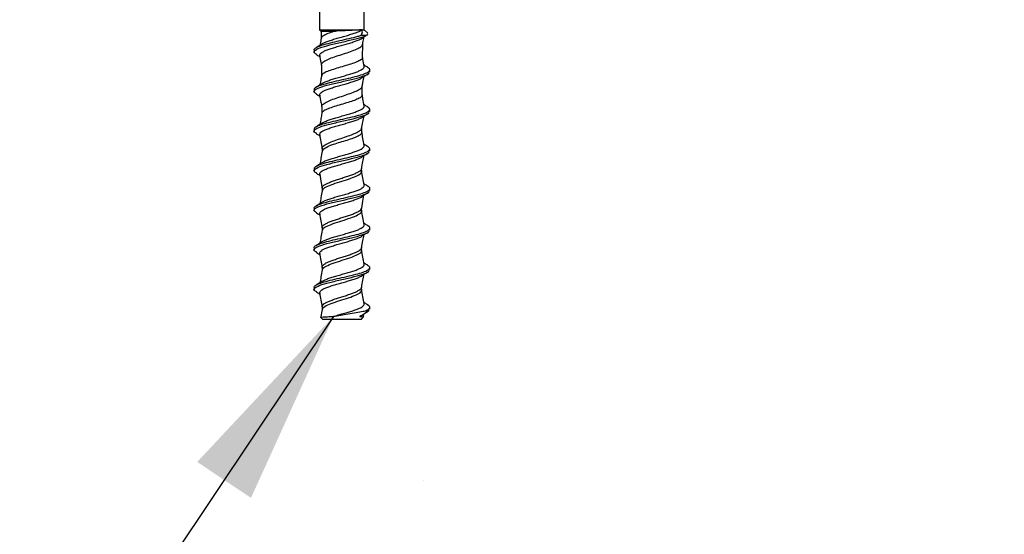
# Model space of a CAD drawing. Units: inches. Extents: x 0.1 to 10.8, y 0.2 to 8.4.
# Drawn here: x 8.1 to 8.8, y 4.5 to 4.8 of the extents above; entities that cross this region are included whole.
import ezdxf

# ---------------------------------------------------------------- set-up
doc = ezdxf.new("R2010")
doc.units = ezdxf.units.IN
doc.header["$MEASUREMENT"] = 0
doc.layers.add('FORMAT', color=7, linetype='Continuous')
doc.styles.add('SLDTEXTSTYLE0', font='TXT', dxfattribs={"width": 0.75})
doc.dimstyles.new('SLDDIMSTYLE7', dxfattribs={"dimtxt": 0.125, "dimasz": 0.13, "dimexe": 0, "dimexo": 0.0625, "dimgap": 0.03125, "dimtad": 0, "dimtih": 1, "dimtoh": 1, "dimdec": 6, "dimlfac": 0.708333, "dimrnd": 1e-09, "dimzin": 12, "dimdsep": 46, "dimtxsty": 'SLDTEXTSTYLE0', "dimsah": 1, "dimcen": 0.09, "dimadec": 0, "dimazin": 3, "dimtfac": 1, "dimtdec": 3, "dimtmove": 0, "dimatfit": 0, "dimfxl": 0, "dimfrac": 2, "dimtolj": 1, "dimtzin": 12, "dimarcsym": 0})
doc.dimstyles.new('SLDDIMSTYLE8', dxfattribs={"dimtxt": 0.18, "dimasz": 0.13, "dimexe": 0, "dimexo": 0.0625, "dimgap": 0, "dimtad": 0, "dimtih": 1, "dimtoh": 1, "dimdec": 0, "dimrnd": 1e-09, "dimzin": 0, "dimdsep": 46, "dimtxsty": 'Standard', "dimsah": 1, "dimcen": 0.09, "dimadec": 0, "dimazin": 0, "dimtfac": 0.13, "dimtdec": 0, "dimtofl": 0, "dimtmove": 0, "dimatfit": 3, "dimfxl": 0, "dimfrac": 2, "dimtolj": 1, "dimtzin": 0, "dimarcsym": 0})

# ---------------------------------------------------------------- blocks, each defined once
blk = doc.blocks.new('_D_7')
at = {"layer": 'FORMAT'}
for p, q in [((9.59227, 5.69043), (9.55418, 5.69043)), ((9.55418, 5.69043), (9.55418, 5.492)), ((10.08949, 5.69043), (10.12757, 5.69043)), ((10.12757, 5.69043), (10.12757, 5.492)), ((9.31722, 5.59431), (9.44622, 5.59431)), ((9.55418, 5.492), (9.59227, 5.492)), ((10.12757, 5.492), (10.08949, 5.492)), ((9.15815, 5.48227), (8.90815, 5.48227)), ((8.90815, 5.48227), (8.90815, 5.11164)), ((8.7746, 5.11164), (9.03315, 5.11164)), ((8.55402, 4.84693), (9.03315, 4.84693)), ((8.90815, 4.84693), (8.90815, 4.59693))]:
    blk.add_line(p, q, dxfattribs=at)
for points in [[(8.90815, 5.11164), (8.92815, 5.24164), (8.88815, 5.24164)], [(8.90815, 4.84693), (8.88815, 4.71693), (8.92815, 4.71693)]]:
    blk.add_solid(points, dxfattribs=at)
at = {"layer": 'FORMAT', "char_height": 0.125, "attachment_point": 1, "style": 'SLDTEXTSTYLE0'}
for s, insert in [('1', (9.33554, 5.74446)), ('"', (9.46453, 5.65313)), ('2', (9.20655, 5.65313)), ('57mm', (9.59227, 5.65313)), ('4', (9.33554, 5.57916)), ('ASSY HEIGHT', (9.1835, 5.38073))]:
    blk.add_mtext(s, dxfattribs=dict(at, insert=insert))

msp = doc.modelspace()

# ---------------------------------------------------------------- hatches: boundary and pattern name
at = {"layer": 'FORMAT'}
h = msp.add_hatch(dxfattribs=at)
h.set_pattern_fill('AR-CONC', color=256, scale=0.4706, style=0)
h.paths.add_polyline_path([(8.5040155, 4.8469339), (6.7687214, 4.8469339), (6.7687214, 4.4939927), (8.7393096, 4.4939927), (8.7393096, 5.082228), (8.5040155, 5.082228)], flags=0)

# ---------------------------------------------------------------- linework, layer by layer
at = {"color": 7, "linetype": 'Continuous', "lineweight": 25}
for p, q in [((8.3422508, 4.863478), (8.3422508, 4.793625)), ((8.3716625, 4.793625), (8.3716625, 4.863478)), ((8.3422508, 4.793625), (8.3431585, 4.7927173)), ((8.3422508, 4.793625), (8.3703131, 4.793625)), ((8.3703131, 4.793625), (8.3716625, 4.793625)), ((8.3739832, 4.7913044), (8.3716625, 4.793625)), ((8.3431585, 4.7927173), (8.3432049, 4.7878729)), ((8.3431585, 4.7927173), (8.3526753, 4.7927173)), ((8.3696887, 4.7899486), (8.3731714, 4.7899486)), ((8.3738303, 4.7903481), (8.3739527, 4.7904233)), ((8.373927, 4.7912482), (8.3741549, 4.7911114)), ((8.3385743, 4.7802298), (8.3385743, 4.7789134)), ((8.3705885, 4.7753646), (8.3706726, 4.7841414)), ((8.3433721, 4.7704316), (8.3434426, 4.7630792)), ((8.375339, 4.765847), (8.375339, 4.7671567)), ((8.3703508, 4.750572), (8.3704075, 4.756492)), ((8.3385743, 4.7540831), (8.3385743, 4.7527696)), ((8.3436371, 4.742791), (8.3436803, 4.7382854)), ((8.375339, 4.7397032), (8.375339, 4.7410095)), ((8.3701131, 4.7257789), (8.3701425, 4.7288426)), ((8.3385743, 4.727936), (8.3385743, 4.7266259)), ((8.3439023, 4.7151318), (8.3439189, 4.7133952)), ((8.375339, 4.7135594), (8.375339, 4.7148632)), ((8.3385743, 4.7017913), (8.3385743, 4.7004821)), ((8.375339, 4.6874156), (8.375339, 4.6887203)), ((8.3385743, 4.6756501), (8.3385743, 4.6743383)), ((8.375339, 4.6612718), (8.375339, 4.6625804)), ((8.3385743, 4.6495102), (8.3385743, 4.6481945)), ((8.375339, 4.635128), (8.375339, 4.6364392)), ((8.3385743, 4.6233672), (8.3385743, 4.6220507)), ((8.3711294, 4.6037292), (8.3715135, 4.6059103)), ((8.3724884, 4.6079404), (8.3747616, 4.6079404)), ((8.3747616, 4.6079404), (8.3747475, 4.6089843)), ((8.375339, 4.6089843), (8.375339, 4.6102943)), ((8.3430839, 4.6034308), (8.3440662, 4.6024486)), ((8.3440662, 4.6024486), (8.3698471, 4.6024486)), ((8.3698471, 4.6024486), (8.3710851, 4.6036865))]:
    msp.add_line(p, q, dxfattribs=at)
at = {"color": 7, "linetype": 'Continuous', "lineweight": 25, "flags": 128}
for points in [[(8.3422686, 4.6981585), (8.3430873, 4.6935091), (8.3439062, 4.6888579)], [(8.3700071, 4.675786), (8.370826, 4.6804372), (8.3715135, 4.6843418)]]:
    msp.add_lwpolyline(points, dxfattribs=at)
at = {"color": 7, "linetype": 'Continuous', "lineweight": 25}
for points, knots in [([(8.3437379, 4.784231), (8.3442754, 4.78454), (8.3453645, 4.7851659), (8.3477872, 4.78611), (8.3506563, 4.7870588), (8.3538645, 4.7880129), (8.3572338, 4.7889598), (8.360584, 4.7899158), (8.3637543, 4.7908609), (8.3665523, 4.7918184), (8.3688275, 4.792732), (8.3698346, 4.7933374), (8.3703131, 4.793625)], [0, 0, 0, 0, 0.09869539, 0.1999585, 0.3011463, 0.40245964, 0.50360094, 0.60496054, 0.70605919, 0.80746105, 0.9085209, 1, 1, 1, 1]), ([(8.3703131, 4.793625), (8.3695361, 4.7935633), (8.3678808, 4.7934319), (8.3639166, 4.793226), (8.3592069, 4.7930126), (8.3553141, 4.7928437), (8.3532412, 4.7927444), (8.3526753, 4.7927173)], [0, 0, 0, 0, 0.210591, 0.44865056, 0.68301235, 0.91345347, 1, 1, 1, 1]), ([(8.3696887, 4.7899486), (8.3698923, 4.7903086), (8.3703202, 4.7910652), (8.3705811, 4.7922743), (8.3704032, 4.7931712), (8.3703131, 4.793625)], [0, 0, 0, 0, 0.30953712, 0.65062992, 1, 1, 1, 1]), ([(8.3404294, 4.7772722), (8.3397659, 4.777624), (8.3379066, 4.7786097), (8.3389681, 4.7802295), (8.3433012, 4.7821316), (8.3506, 4.7840337), (8.3591659, 4.7859361), (8.3672703, 4.7878375), (8.3715293, 4.7891774), (8.3730237, 4.7898792), (8.3731714, 4.7899486)], [0, 0, 0, 0, 0.083253711, 0.233297926, 0.383343785, 0.533391186, 0.683440027, 0.833490206, 0.983541621, 1, 1, 1, 1]), ([(8.3388085, 4.7802298), (8.3387422, 4.7803786), (8.3384616, 4.781008), (8.3401968, 4.7821125), (8.3438559, 4.7835486), (8.3492212, 4.7849893), (8.3554651, 4.7864351), (8.361878, 4.7878724), (8.3666886, 4.7890392), (8.3689833, 4.7897348), (8.3696887, 4.7899486)], [0, 0, 0, 0, 0.04584426, 0.19390039, 0.34198542, 0.49007048, 0.63813734, 0.78620251, 0.93428514, 1, 1, 1, 1]), ([(8.3423554, 4.7765889), (8.3423168, 4.7768009), (8.3422201, 4.7773317), (8.3429428, 4.778162), (8.3443693, 4.7791282), (8.3464894, 4.780064), (8.3491344, 4.7810304), (8.3522021, 4.7819662), (8.3555014, 4.7829325), (8.3588926, 4.7838686), (8.3621663, 4.7848344), (8.3651877, 4.785771), (8.3677529, 4.786736), (8.3697969, 4.7876623), (8.3705804, 4.7882894), (8.3709656, 4.7885976)], [0, 0, 0, 0, 0.05249774, 0.13143842, 0.2109392, 0.28987822, 0.36937914, 0.44831955, 0.52781744, 0.60676229, 0.68625399, 0.76520632, 0.84468866, 0.92365153, 1, 1, 1, 1]), ([(8.34323, 4.7880156), (8.3431827, 4.7877468), (8.3429115, 4.7862066), (8.3426403, 4.7846663), (8.3424164, 4.7833948)], [0, 0, 0, 0, 0.17450028, 1, 1, 1, 1]), ([(8.3526753, 4.7927173), (8.3512583, 4.7922789), (8.3483539, 4.7913802), (8.345183, 4.7900186), (8.3434086, 4.7888757), (8.3434284, 4.7881958), (8.3434347, 4.7879796)], [0, 0, 0, 0, 0.27871229, 0.57126709, 0.86364722, 1, 1, 1, 1]), ([(8.3706507, 4.7840167), (8.3707092, 4.784349), (8.3709967, 4.7859824), (8.3712844, 4.7876159), (8.3715135, 4.788917)], [0, 0, 0, 0, 0.20342932, 1, 1, 1, 1]), ([(8.3709384, 4.7885602), (8.3715548, 4.7889441), (8.3723143, 4.7894171), (8.3730797, 4.789887), (8.3732238, 4.7899754)], [0, 0, 0, 0, 0.81166018, 1, 1, 1, 1]), ([(8.3738989, 4.7905095), (8.3738898, 4.790429), (8.3738683, 4.7902384), (8.3734266, 4.7900547), (8.3731714, 4.7899486)], [0, 0, 0, 0, 0.42232997, 1, 1, 1, 1]), ([(8.3437671, 4.7842554), (8.3431302, 4.7838478), (8.3418512, 4.7830292), (8.3405531, 4.7822208), (8.3399013, 4.7818149)], [0, 0, 0, 0, 0.4979489, 1, 1, 1, 1]), ([(8.3435238, 4.7701962), (8.3435061, 4.7706191), (8.3434666, 4.7715627), (8.3454237, 4.7730292), (8.3487673, 4.7745852), (8.3531859, 4.7761408), (8.3580731, 4.7776972), (8.3628184, 4.7792612), (8.3668954, 4.7808215), (8.3695616, 4.7823767), (8.3707996, 4.7834434), (8.3706142, 4.7839936), (8.3706037, 4.7840249)], [0, 0, 0, 0, 0.0912533, 0.20360102, 0.31607498, 0.42869446, 0.54140875, 0.65420768, 0.76706684, 0.88005062, 0.99317187, 1, 1, 1, 1]), ([(8.3399277, 4.7773146), (8.3405804, 4.7769091), (8.3414148, 4.7763908), (8.3422372, 4.7758654), (8.3424163, 4.775751)], [0, 0, 0, 0, 0.78224964, 1, 1, 1, 1]), ([(8.3422686, 4.7765898), (8.3425415, 4.7750403), (8.3429097, 4.7729493), (8.3432779, 4.7708582), (8.3433732, 4.7703167)], [0, 0, 0, 0, 0.74101281, 1, 1, 1, 1]), ([(8.3703678, 4.7755842), (8.3704389, 4.775308), (8.3706292, 4.7745682), (8.3690652, 4.7733697), (8.3660506, 4.7719852), (8.3618568, 4.7705999), (8.357091, 4.7692072), (8.3523209, 4.7678167), (8.3480964, 4.7664317), (8.3450766, 4.7650466), (8.3435322, 4.7639662), (8.3436249, 4.7633452), (8.3436483, 4.7631891)], [0, 0, 0, 0, 0.06690677, 0.17916128, 0.29134089, 0.40344446, 0.51546295, 0.62735923, 0.73912598, 0.8508524, 0.96249724, 1, 1, 1, 1]), ([(8.3716444, 4.7694854), (8.3713713, 4.771036), (8.3710113, 4.7730804), (8.3706513, 4.7751249), (8.3705644, 4.7756188)], [0, 0, 0, 0, 0.75841482, 1, 1, 1, 1]), ([(8.3388477, 4.7540831), (8.3387903, 4.754311), (8.3386117, 4.7550204), (8.3406616, 4.7562052), (8.344639, 4.7576411), (8.3501946, 4.7590776), (8.3565172, 4.7605237), (8.3629025, 4.7619643), (8.3685769, 4.7634), (8.3728945, 4.7648359), (8.3752496, 4.7662776), (8.3756649, 4.7675825), (8.3743537, 4.7684002), (8.3738102, 4.7687393)], [0, 0, 0, 0, 0.046461725, 0.144681586, 0.242904688, 0.341131711, 0.439357695, 0.537573977, 0.635786294, 0.734013464, 0.832240586, 0.930451861, 1, 1, 1, 1]), ([(8.3436893, 4.7580031), (8.3439365, 4.7581805), (8.3446277, 4.7586766), (8.346509, 4.7594727), (8.3491294, 4.7604391), (8.3522037, 4.7613749), (8.3555013, 4.7623411), (8.3588927, 4.7632772), (8.3621671, 4.7642431), (8.3651858, 4.7651796), (8.367761, 4.766145), (8.3697948, 4.7670821), (8.3711147, 4.7680468), (8.3717293, 4.7688342), (8.3715943, 4.7693191), (8.371548, 4.7694855)], [0, 0, 0, 0, 0.04594583, 0.12848391, 0.21160952, 0.29414906, 0.3772715, 0.45981569, 0.54293164, 0.62548367, 0.70858982, 0.79115288, 0.87424592, 0.95682319, 1, 1, 1, 1]), ([(8.3740551, 4.7687165), (8.3733894, 4.7691298), (8.3725325, 4.7696617), (8.3716858, 4.7702024), (8.3714969, 4.770323)], [0, 0, 0, 0, 0.776938267, 1, 1, 1, 1]), ([(8.3404295, 4.7511284), (8.339766, 4.7514802), (8.3379065, 4.7524659), (8.3389683, 4.7540858), (8.3433003, 4.7559878), (8.3506035, 4.7578899), (8.3591531, 4.7597923), (8.3673183, 4.761694), (8.3724389, 4.7633667), (8.3751592, 4.7647474), (8.3748778, 4.7654989), (8.3747475, 4.765847)], [0, 0, 0, 0, 0.07170073, 0.20091723, 0.33013514, 0.45935438, 0.58857486, 0.71779649, 0.84701918, 0.92912073, 1, 1, 1, 1]), ([(8.3423171, 4.7504471), (8.3422933, 4.7504943), (8.3421104, 4.7508581), (8.3425037, 4.7515423), (8.3435356, 4.7524909), (8.3453369, 4.7534431), (8.3477236, 4.7543938), (8.350596, 4.7553438), (8.3537966, 4.7562968), (8.3571642, 4.7572447), (8.3605181, 4.7581997), (8.3636884, 4.7591457), (8.3665144, 4.7601026), (8.3688079, 4.7610469), (8.3703065, 4.7618346), (8.3707424, 4.762297), (8.3708803, 4.7624433)], [0, 0, 0, 0, 0.01182956, 0.09116643, 0.17039844, 0.24969624, 0.32896741, 0.40822444, 0.48753636, 0.56675529, 0.64610518, 0.72528902, 0.80467376, 0.88382553, 0.96324199, 1, 1, 1, 1]), ([(8.3434676, 4.7632209), (8.3433411, 4.7625023), (8.3429907, 4.7605123), (8.3426402, 4.7585222), (8.3424163, 4.7572508)], [0, 0, 0, 0, 0.36107836, 1, 1, 1, 1]), ([(8.3703807, 4.7563393), (8.3705291, 4.7571827), (8.3709067, 4.7593273), (8.3712844, 4.761472), (8.3715135, 4.7627732)], [0, 0, 0, 0, 0.39325165, 1, 1, 1, 1]), ([(8.3709384, 4.7624164), (8.3715552, 4.7628), (8.3727892, 4.7635672), (8.374033, 4.7643297), (8.3746551, 4.7647111)], [0, 0, 0, 0, 0.49981746, 1, 1, 1, 1]), ([(8.3436761, 4.7580521), (8.3430329, 4.7576412), (8.3417406, 4.7568156), (8.3404328, 4.7560016), (8.3397759, 4.7555928)], [0, 0, 0, 0, 0.49774474, 1, 1, 1, 1]), ([(8.3438679, 4.7425476), (8.3437838, 4.7428239), (8.3435406, 4.7436227), (8.3449716, 4.744937), (8.3478648, 4.7464959), (8.351981, 4.7480556), (8.3567036, 4.749623), (8.3614662, 4.7511861), (8.3657081, 4.7527443), (8.3687516, 4.7543023), (8.3703115, 4.7555107), (8.3702229, 4.7562015), (8.3702012, 4.7563709)], [0, 0, 0, 0, 0.0595375, 0.17210499, 0.28483066, 0.39765163, 0.51055708, 0.62352873, 0.73662621, 0.84986067, 0.96318764, 1, 1, 1, 1]), ([(8.3399277, 4.7511708), (8.3405806, 4.7507652), (8.341415, 4.7502469), (8.3422374, 4.7497215), (8.3424163, 4.7496072)], [0, 0, 0, 0, 0.78243379, 1, 1, 1, 1]), ([(8.3422686, 4.750446), (8.3425415, 4.7488965), (8.3429981, 4.7463036), (8.3434546, 4.7437106), (8.3436383, 4.7426673)], [0, 0, 0, 0, 0.59762799, 1, 1, 1, 1]), ([(8.3701723, 4.7507935), (8.3702099, 4.7504506), (8.3702982, 4.7496437), (8.3685149, 4.7483737), (8.3653524, 4.7469873), (8.3611117, 4.7456006), (8.3563814, 4.7442109), (8.3517395, 4.7428143), (8.3477065, 4.7414255), (8.3449613, 4.740038), (8.3436451, 4.7390301), (8.3437981, 4.7384814), (8.3438216, 4.7383975)], [0, 0, 0, 0, 0.08309295, 0.19550727, 0.30779669, 0.42003634, 0.53219262, 0.64424934, 0.75618923, 0.86803509, 0.97980969, 1, 1, 1, 1]), ([(8.3716444, 4.7433416), (8.3713714, 4.7448921), (8.3709323, 4.7473851), (8.3704934, 4.7498782), (8.3703274, 4.7508208)], [0, 0, 0, 0, 0.621911, 1, 1, 1, 1]), ([(8.3388279, 4.727936), (8.338814, 4.7282423), (8.3387783, 4.7290292), (8.3411839, 4.7302979), (8.3454599, 4.7317335), (8.3511875, 4.7331693), (8.357574, 4.734609), (8.3638937, 4.7360556), (8.3693853, 4.7374925), (8.3734299, 4.7389284), (8.3754276, 4.7403651), (8.3755646, 4.7416012), (8.3742175, 4.7423506), (8.3737329, 4.7426203)], [0, 0, 0, 0, 0.062449642, 0.160486256, 0.258518472, 0.356575252, 0.454632179, 0.552680326, 0.650727806, 0.748782098, 0.846838917, 0.944893969, 1, 1, 1, 1]), ([(8.3437358, 4.7319388), (8.3442608, 4.7322431), (8.3453328, 4.7328645), (8.3477337, 4.7338026), (8.3505935, 4.7347525), (8.3537974, 4.7357055), (8.3571644, 4.7366534), (8.3605179, 4.7376084), (8.3636901, 4.7385544), (8.3665089, 4.7395113), (8.3688294, 4.7404555), (8.3705517, 4.7414142), (8.3714814, 4.7423563), (8.3718228, 4.7430073), (8.3716391, 4.7433325), (8.3716341, 4.7433413)], [0, 0, 0, 0, 0.08003196, 0.16344138, 0.24683579, 0.33028809, 0.41364243, 0.49713467, 0.58045209, 0.663981, 0.74726468, 0.83082696, 0.91408007, 0.99767243, 1, 1, 1, 1]), ([(8.3740211, 4.7425936), (8.3733633, 4.7430021), (8.3725171, 4.7435276), (8.3716827, 4.7440605), (8.3714969, 4.7441791)], [0, 0, 0, 0, 0.77741168, 1, 1, 1, 1]), ([(8.3404296, 4.7249845), (8.339766, 4.7253363), (8.3379065, 4.7263221), (8.3389683, 4.727942), (8.3433003, 4.7298441), (8.3506035, 4.7317461), (8.3591531, 4.7336485), (8.3673183, 4.7355502), (8.3724389, 4.7372229), (8.3751592, 4.7386036), (8.3748778, 4.7393551), (8.3747475, 4.7397032)], [0, 0, 0, 0, 0.07170399, 0.20092004, 0.33013749, 0.45935628, 0.5885763, 0.71779748, 0.84701972, 0.92912098, 1, 1, 1, 1]), ([(8.3423578, 4.7243015), (8.3423175, 4.7245069), (8.3422147, 4.7250311), (8.3429212, 4.725855), (8.3443327, 4.7268212), (8.3464406, 4.727757), (8.3490757, 4.7287234), (8.3521367, 4.7296592), (8.3554326, 4.7306255), (8.3588241, 4.7315615), (8.3621015, 4.7325275), (8.3651302, 4.7334639), (8.3677056, 4.7344292), (8.3697682, 4.7353584), (8.3705649, 4.7359888), (8.3709586, 4.7363004)], [0, 0, 0, 0, 0.05092269, 0.1299294, 0.20949294, 0.28849628, 0.36806174, 0.44706477, 0.52662897, 0.60563473, 0.6851945, 0.76420605, 0.84375823, 0.92277862, 1, 1, 1, 1]), ([(8.3437037, 4.7384182), (8.3434985, 4.7372525), (8.3430694, 4.7348156), (8.3426403, 4.7323787), (8.3424164, 4.7311076)], [0, 0, 0, 0, 0.47835677, 1, 1, 1, 1]), ([(8.3700071, 4.7280736), (8.37028, 4.7296242), (8.3707821, 4.7324761), (8.3712844, 4.7353281), (8.3715135, 4.7366294)], [0, 0, 0, 0, 0.54369667, 1, 1, 1, 1]), ([(8.3709384, 4.7362727), (8.371555, 4.736656), (8.3727891, 4.7374232), (8.3740329, 4.7381858), (8.3746551, 4.7385673)], [0, 0, 0, 0, 0.49974031, 1, 1, 1, 1]), ([(8.3437835, 4.7319784), (8.3431318, 4.7315614), (8.3418214, 4.7307227), (8.3404963, 4.729898), (8.3398302, 4.7294833)], [0, 0, 0, 0, 0.49730122, 1, 1, 1, 1]), ([(8.3448302, 4.7168238), (8.3455345, 4.7173333), (8.3469597, 4.7183643), (8.3507363, 4.7199245), (8.3552225, 4.7214893), (8.3599617, 4.7230508), (8.3643455, 4.7246124), (8.3677461, 4.7261764), (8.3697675, 4.7275519), (8.3698828, 4.7283981), (8.3699273, 4.728724)], [0, 0, 0, 0, 0.12822042, 0.25944092, 0.39077127, 0.52224895, 0.65387008, 0.78559901, 0.91740851, 1, 1, 1, 1]), ([(8.3399277, 4.725027), (8.3405807, 4.7246213), (8.3414152, 4.7241029), (8.3422376, 4.7235776), (8.3424163, 4.7234634)], [0, 0, 0, 0, 0.78261797, 1, 1, 1, 1]), ([(8.3422686, 4.7243023), (8.3425415, 4.7227526), (8.3430865, 4.7196578), (8.3436314, 4.716563), (8.3439034, 4.7150179)], [0, 0, 0, 0, 0.50074701, 1, 1, 1, 1]), ([(8.3700252, 4.7260002), (8.3699976, 4.7255802), (8.3699397, 4.7246971), (8.3678756, 4.7233425), (8.3645508, 4.7219523), (8.3602545, 4.7205634), (8.3555881, 4.7191747), (8.3515086, 4.7179232), (8.3494121, 4.7171417), (8.3485592, 4.7168238)], [0, 0, 0, 0, 0.13776462, 0.28970526, 0.4414843, 0.5931399, 0.74469681, 0.89613717, 1, 1, 1, 1]), ([(8.3716444, 4.7171978), (8.3713714, 4.7187482), (8.3708612, 4.7216451), (8.3703512, 4.724542), (8.3701141, 4.7258886)], [0, 0, 0, 0, 0.53517774, 1, 1, 1, 1]), ([(8.3387495, 4.7017913), (8.3388149, 4.7021746), (8.3389621, 4.7030372), (8.34176, 4.7043882), (8.3463167, 4.7058262), (8.3522002, 4.707262), (8.3586293, 4.7086982), (8.3648652, 4.7101434), (8.3701541, 4.7115851), (8.3739159, 4.7130209), (8.375537, 4.7144566), (8.3754637, 4.7155927), (8.3741755, 4.7162498), (8.3738309, 4.7164255)], [0, 0, 0, 0, 0.07868632, 0.17706347, 0.27543876, 0.37381434, 0.47219583, 0.57057677, 0.66894318, 0.76730521, 0.86568675, 0.9640683, 1, 1, 1, 1]), ([(8.3437978, 4.7057879), (8.3440018, 4.7059345), (8.344649, 4.7063998), (8.3464638, 4.7071656), (8.3490697, 4.7081321), (8.3521385, 4.7090679), (8.3554323, 4.7100342), (8.3588242, 4.7109701), (8.3621022, 4.7119362), (8.3651282, 4.7128725), (8.3677135, 4.7138382), (8.3697598, 4.7147749), (8.3710951, 4.71574), (8.3717244, 4.7165335), (8.3715942, 4.717025), (8.3715484, 4.7171981)], [0, 0, 0, 0, 0.03823576, 0.12129397, 0.20494317, 0.28800106, 0.37164893, 0.4547097, 0.53835291, 0.62141978, 0.70505499, 0.78813116, 0.87175504, 0.95484372, 1, 1, 1, 1]), ([(8.3439804, 4.7150409), (8.3439458, 4.7152417), (8.3438561, 4.7157611), (8.3443025, 4.7163469), (8.3447416, 4.7167437), (8.3448302, 4.7168238)], [0, 0, 0, 0, 0.33474629, 0.86578562, 1, 1, 1, 1]), ([(8.3442294, 4.7133856), (8.3442459, 4.7137577), (8.3442906, 4.7147637), (8.3464472, 4.7159121), (8.3482353, 4.716684), (8.3485592, 4.7168238)], [0, 0, 0, 0, 0.32467232, 0.87769565, 1, 1, 1, 1]), ([(8.3740991, 4.7164014), (8.3734463, 4.7168068), (8.372574, 4.7173486), (8.3717134, 4.7178972), (8.3714969, 4.7180353)], [0, 0, 0, 0, 0.74843658, 1, 1, 1, 1]), ([(8.3404297, 4.6988407), (8.339766, 4.6991925), (8.3379066, 4.7001783), (8.3389683, 4.7017982), (8.3433003, 4.7037003), (8.3506035, 4.7056024), (8.3591531, 4.7075047), (8.3673183, 4.7094064), (8.3724389, 4.7110791), (8.3751592, 4.7124599), (8.3748778, 4.7132113), (8.3747475, 4.7135594)], [0, 0, 0, 0, 0.07170726, 0.20092284, 0.33013985, 0.45935818, 0.58857775, 0.71779847, 0.84702026, 0.92912123, 1, 1, 1, 1]), ([(8.3423114, 4.6981594), (8.3422905, 4.6982001), (8.3421069, 4.6985574), (8.3424908, 4.6992361), (8.3435059, 4.7001834), (8.3452941, 4.7011368), (8.3476699, 4.7020864), (8.3505336, 4.7030376), (8.3537296, 4.7039894), (8.357095, 4.7049384), (8.3604514, 4.7058923), (8.3636267, 4.7068394), (8.3664615, 4.7077952), (8.3687672, 4.7087404), (8.3702862, 4.7095339), (8.3707342, 4.7100031), (8.3708803, 4.710156)], [0, 0, 0, 0, 0.01020357, 0.08955909, 0.16876872, 0.24808691, 0.32733402, 0.40661182, 0.48589936, 0.56513739, 0.64446463, 0.72366589, 0.80302973, 0.88219723, 0.96159453, 1, 1, 1, 1]), ([(8.3439064, 4.7134257), (8.3436336, 4.7118761), (8.343137, 4.7090554), (8.3426403, 4.7062347), (8.3424164, 4.7049636)], [0, 0, 0, 0, 0.549352914, 1, 1, 1, 1]), ([(8.3700071, 4.7019298), (8.37028, 4.7034803), (8.3707821, 4.7063322), (8.3712843, 4.7091842), (8.3715135, 4.7104856)], [0, 0, 0, 0, 0.543663445, 1, 1, 1, 1]), ([(8.3709384, 4.7101289), (8.3715549, 4.7105121), (8.3727889, 4.7112792), (8.3740328, 4.7120419), (8.3746551, 4.7124236)], [0, 0, 0, 0, 0.49966314, 1, 1, 1, 1]), ([(8.3437859, 4.7058362), (8.3431401, 4.7054228), (8.3418421, 4.7045919), (8.3405273, 4.7037735), (8.3398666, 4.7033622)], [0, 0, 0, 0, 0.49755693, 1, 1, 1, 1]), ([(8.3399277, 4.6988832), (8.3405809, 4.6984774), (8.3414154, 4.697959), (8.3422377, 4.6974337), (8.3424163, 4.6973197)], [0, 0, 0, 0, 0.78280219, 1, 1, 1, 1]), ([(8.3700064, 4.7003565), (8.3699721, 4.7006195), (8.3699034, 4.701146), (8.3699726, 4.7016689), (8.3700072, 4.7019306)], [0, 0, 0, 0, 0.49942655, 1, 1, 1, 1]), ([(8.3716444, 4.691054), (8.3713714, 4.6926043), (8.3708255, 4.6957042), (8.3702797, 4.6988041), (8.3700069, 4.7003538)], [0, 0, 0, 0, 0.50009806, 1, 1, 1, 1]), ([(8.3386142, 4.6756501), (8.3387955, 4.6761106), (8.3391652, 4.6770497), (8.3423882, 4.6784743), (8.347206, 4.6799184), (8.3532265, 4.6813543), (8.3596765, 4.6827901), (8.3658103, 4.6842289), (8.3708803, 4.6856759), (8.3743491, 4.6871133), (8.3755834, 4.6885494), (8.3753448, 4.6895974), (8.3741337, 4.6901703), (8.3739403, 4.6902618)], [0, 0, 0, 0, 0.094763992, 0.193271634, 0.291759173, 0.390243339, 0.488750591, 0.587258249, 0.685759702, 0.784260239, 0.882763826, 0.981271449, 1, 1, 1, 1]), ([(8.3436927, 4.6796244), (8.3442173, 4.6799314), (8.3452841, 4.6805557), (8.3476799, 4.6814951), (8.350531, 4.6824463), (8.3537304, 4.683398), (8.3570951, 4.6843471), (8.3604512, 4.685301), (8.3636283, 4.686248), (8.3664561, 4.6872039), (8.3687878, 4.688149), (8.3705234, 4.6891068), (8.3714704, 4.6900499), (8.3718196, 4.6907066), (8.3716354, 4.6910383), (8.3716269, 4.6910536)], [0, 0, 0, 0, 0.08049642, 0.16368775, 0.24691122, 0.33014501, 0.41332673, 0.49660219, 0.57974532, 0.66305919, 0.74616688, 0.82951589, 0.91259131, 0.99597216, 1, 1, 1, 1]), ([(8.3741194, 4.6902448), (8.3734538, 4.6906582), (8.3725757, 4.6912035), (8.371707, 4.6917578), (8.3714968, 4.6918919)], [0, 0, 0, 0, 0.75811476, 1, 1, 1, 1]), ([(8.3404298, 4.6726968), (8.3397661, 4.6730487), (8.3379066, 4.6740345), (8.3389683, 4.6756544), (8.3433003, 4.6775565), (8.3506035, 4.6794586), (8.3591531, 4.6813609), (8.3673183, 4.6832626), (8.3724389, 4.6849353), (8.3751592, 4.6863161), (8.3748778, 4.6870675), (8.3747475, 4.6874156)], [0, 0, 0, 0, 0.07171052, 0.20092565, 0.3301422, 0.45936008, 0.58857919, 0.71779946, 0.8470208, 0.92912148, 1, 1, 1, 1]), ([(8.3423598, 4.672014), (8.3423181, 4.6722128), (8.3422094, 4.6727304), (8.3429, 4.6735481), (8.3442963, 4.6745141), (8.346392, 4.67545), (8.3490172, 4.6764164), (8.3520714, 4.6773522), (8.3553638, 4.6783186), (8.3587555, 4.6792544), (8.3620366, 4.6802206), (8.3650724, 4.6811568), (8.3676581, 4.6821223), (8.3697392, 4.6830544), (8.3705492, 4.6836883), (8.3709516, 4.6840033)], [0, 0, 0, 0, 0.04934412, 0.12841802, 0.20804355, 0.28711237, 0.36674158, 0.44580838, 0.52543811, 0.60450594, 0.68413301, 0.76320493, 0.84282616, 0.92190523, 1, 1, 1, 1]), ([(8.3439064, 4.6872819), (8.3436336, 4.6857322), (8.343137, 4.6829115), (8.3426402, 4.6800909), (8.3424164, 4.6788198)], [0, 0, 0, 0, 0.54938958, 1, 1, 1, 1]), ([(8.3439061, 4.6888587), (8.3439407, 4.688597), (8.3440099, 4.6880741), (8.3439412, 4.6875476), (8.3439069, 4.6872846)], [0, 0, 0, 0, 0.50057344, 1, 1, 1, 1]), ([(8.3709384, 4.6839851), (8.3715548, 4.6843682), (8.3727887, 4.6851352), (8.3740327, 4.685898), (8.3746551, 4.6862798)], [0, 0, 0, 0, 0.49958596, 1, 1, 1, 1]), ([(8.3437308, 4.6796567), (8.3430959, 4.6792507), (8.3418213, 4.6784354), (8.3405276, 4.6776299), (8.3398782, 4.6772256)], [0, 0, 0, 0, 0.49805876, 1, 1, 1, 1]), ([(8.3399277, 4.6727394), (8.3405811, 4.6723335), (8.3414157, 4.6718151), (8.3422379, 4.6712899), (8.3424163, 4.6711759)], [0, 0, 0, 0, 0.78298645, 1, 1, 1, 1]), ([(8.3422686, 4.6720147), (8.3425416, 4.6704648), (8.3430875, 4.6673646), (8.3436333, 4.6642644), (8.3439062, 4.6627141)], [0, 0, 0, 0, 0.4999369, 1, 1, 1, 1]), ([(8.3700064, 4.6742127), (8.3699721, 4.6744755), (8.3699034, 4.6750014), (8.3699726, 4.6755249), (8.3700072, 4.6757868)], [0, 0, 0, 0, 0.49961772, 1, 1, 1, 1]), ([(8.3716444, 4.6649102), (8.3713714, 4.6664604), (8.3708255, 4.6695603), (8.3702798, 4.6726603), (8.3700069, 4.67421)], [0, 0, 0, 0, 0.50006582, 1, 1, 1, 1]), ([(8.3386926, 4.6495102), (8.3386543, 4.6495694), (8.3383067, 4.650108), (8.3397406, 4.6511235), (8.3430088, 4.6525613), (8.3481416, 4.6540082), (8.3542629, 4.6554471), (8.3607185, 4.6568829), (8.3667283, 4.6583189), (8.3715641, 4.659763), (8.3747273, 4.6612058), (8.3755705, 4.662642), (8.375189, 4.6636229), (8.3740441, 4.6641281), (8.3739874, 4.6641531)], [0, 0, 0, 0, 0.01213524, 0.11041403, 0.2086944, 0.30697202, 0.40524589, 0.50351792, 0.60179842, 0.70007865, 0.79833839, 0.89659374, 0.99487405, 1, 1, 1, 1]), ([(8.3437128, 4.6534432), (8.3439311, 4.6536025), (8.3445861, 4.6540803), (8.3464136, 4.6548587), (8.3490116, 4.655825), (8.3520731, 4.6567608), (8.3553636, 4.6577272), (8.3587556, 4.658663), (8.3620372, 4.6596293), (8.3650705, 4.6605654), (8.3676658, 4.6615313), (8.3697245, 4.6624678), (8.3710752, 4.6634331), (8.3717195, 4.6642328), (8.3715943, 4.6647309), (8.3715492, 4.6649106)], [0, 0, 0, 0, 0.04130714, 0.12395521, 0.20718905, 0.28983501, 0.37306938, 0.45571642, 0.53894801, 0.62159933, 0.70482482, 0.78748361, 0.87069968, 0.95336913, 1, 1, 1, 1]), ([(8.3740443, 4.664148), (8.3733802, 4.6645603), (8.3725268, 4.6650901), (8.3716838, 4.6656284), (8.3714969, 4.6657478)], [0, 0, 0, 0, 0.778244988, 1, 1, 1, 1]), ([(8.3404298, 4.646553), (8.3397661, 4.6469049), (8.3379066, 4.6478907), (8.3389683, 4.6495106), (8.3433003, 4.6514127), (8.3506035, 4.6533148), (8.3591531, 4.6552171), (8.3673183, 4.6571188), (8.3724389, 4.6587915), (8.3751592, 4.6601723), (8.3748778, 4.6609237), (8.3747475, 4.6612718)], [0, 0, 0, 0, 0.07171378, 0.20092846, 0.33014455, 0.45936198, 0.58858064, 0.71780045, 0.84702133, 0.92912173, 1, 1, 1, 1]), ([(8.3423054, 4.6458717), (8.3422875, 4.6459059), (8.3421035, 4.6462567), (8.3424783, 4.6469298), (8.3434765, 4.647876), (8.3452516, 4.6488306), (8.3476165, 4.649779), (8.3504712, 4.6507314), (8.3536627, 4.6516819), (8.3570258, 4.6526322), (8.3603847, 4.6535849), (8.3635649, 4.654533), (8.3664084, 4.6554878), (8.3687262, 4.6564341), (8.3702658, 4.6572332), (8.3707262, 4.6577091), (8.3708807, 4.6578687)], [0, 0, 0, 0, 0.00857804, 0.08795112, 0.1671392, 0.2464767, 0.32570057, 0.40499938, 0.48426204, 0.56352, 0.64282351, 0.72204302, 0.80138486, 0.88056893, 0.95994599, 1, 1, 1, 1]), ([(8.3439064, 4.6611381), (8.3436335, 4.6595884), (8.3431369, 4.6567676), (8.3426402, 4.6539469), (8.3424164, 4.6526759)], [0, 0, 0, 0, 0.54941588, 1, 1, 1, 1]), ([(8.3439061, 4.662715), (8.3439407, 4.662453), (8.3440099, 4.6619295), (8.3439412, 4.6614036), (8.3439069, 4.6611408)], [0, 0, 0, 0, 0.500382272, 1, 1, 1, 1]), ([(8.3700071, 4.6496422), (8.37028, 4.6511925), (8.3707821, 4.6540444), (8.3712843, 4.6568963), (8.3715135, 4.6581979)], [0, 0, 0, 0, 0.543596985, 1, 1, 1, 1]), ([(8.3709384, 4.6578413), (8.3715547, 4.6582243), (8.3727885, 4.6589911), (8.3740325, 4.6597541), (8.3746551, 4.660136)], [0, 0, 0, 0, 0.49950876, 1, 1, 1, 1]), ([(8.3436995, 4.6534924), (8.3430523, 4.6530787), (8.3417514, 4.6522473), (8.3404359, 4.6514284), (8.339775, 4.651017)], [0, 0, 0, 0, 0.49755207, 1, 1, 1, 1]), ([(8.3399277, 4.6465956), (8.3405813, 4.6461896), (8.3414159, 4.6456712), (8.3422381, 4.645146), (8.3424163, 4.6450321)], [0, 0, 0, 0, 0.78317075, 1, 1, 1, 1]), ([(8.3422686, 4.6458709), (8.3425416, 4.6443209), (8.3430875, 4.6412207), (8.3436333, 4.6381205), (8.3439062, 4.6365703)], [0, 0, 0, 0, 0.49996916, 1, 1, 1, 1]), ([(8.3700064, 4.6480689), (8.3699721, 4.6483315), (8.3699034, 4.6488568), (8.3699726, 4.6493809), (8.3700072, 4.6496431)], [0, 0, 0, 0, 0.4998089, 1, 1, 1, 1]), ([(8.3716444, 4.6387664), (8.3713714, 4.6403165), (8.3708255, 4.6434164), (8.3702798, 4.6465164), (8.3700069, 4.6480662)], [0, 0, 0, 0, 0.50003358, 1, 1, 1, 1]), ([(8.3387982, 4.6233672), (8.3387332, 4.6235048), (8.3384413, 4.6241227), (8.3401355, 4.6252161), (8.3437472, 4.6266522), (8.3490855, 4.6280938), (8.3553111, 4.6295391), (8.3617463, 4.6309752), (8.3676078, 4.632411), (8.3722204, 4.633849), (8.3749747, 4.6352962), (8.375752, 4.6366885), (8.3745023, 4.6376), (8.3739088, 4.6380329)], [0, 0, 0, 0, 0.02809483, 0.12621431, 0.22434915, 0.32248394, 0.42060341, 0.51872095, 0.61685477, 0.71498945, 0.81311997, 0.91124853, 1, 1, 1, 1]), ([(8.3437222, 4.6273494), (8.344225, 4.627646), (8.3452659, 4.62826), (8.3476272, 4.6291877), (8.3504684, 4.63014), (8.3536635, 4.6310906), (8.3570257, 4.6320408), (8.3603844, 4.6329935), (8.3635663, 4.6339417), (8.3664032, 4.6348965), (8.3687461, 4.6358426), (8.3704947, 4.6367994), (8.3714591, 4.6377435), (8.3718164, 4.6384058), (8.3716318, 4.6387441), (8.37162, 4.6387659)], [0, 0, 0, 0, 0.07779454, 0.16105534, 0.24439485, 0.32769642, 0.41099299, 0.49433749, 0.57759366, 0.66097845, 0.74419737, 0.82761916, 0.91080401, 0.99425952, 1, 1, 1, 1]), ([(8.3740102, 4.6380251), (8.3733563, 4.6384313), (8.3725135, 4.6389548), (8.371683, 4.6394851), (8.3714969, 4.6396039)], [0, 0, 0, 0, 0.77595364, 1, 1, 1, 1]), ([(8.3404299, 4.6204091), (8.3397662, 4.620761), (8.3379066, 4.6217469), (8.3389683, 4.6233668), (8.3433003, 4.6252689), (8.3506035, 4.627171), (8.3591531, 4.6290733), (8.3673183, 4.630975), (8.3724389, 4.6326478), (8.3751592, 4.6340285), (8.3748778, 4.6347799), (8.3747475, 4.635128)], [0, 0, 0, 0, 0.071717039, 0.200931265, 0.330146906, 0.459363875, 0.588582084, 0.717801446, 0.847021872, 0.929121979, 1, 1, 1, 1]), ([(8.3423615, 4.6197265), (8.3423185, 4.6199188), (8.3422042, 4.6204297), (8.3428791, 4.6212412), (8.3442602, 4.622207), (8.3463436, 4.6231431), (8.348959, 4.6241093), (8.3520062, 4.6250452), (8.3552951, 4.6260116), (8.3586869, 4.6269474), (8.3619716, 4.6279137), (8.3650144, 4.6288497), (8.3676104, 4.6298154), (8.3697101, 4.6307505), (8.3705334, 4.6313878), (8.3709446, 4.631706)], [0, 0, 0, 0, 0.04776208, 0.12690433, 0.20659105, 0.28572651, 0.36541869, 0.44455042, 0.52424489, 0.60337595, 0.68306953, 0.76220297, 0.84189249, 0.92103137, 1, 1, 1, 1]), ([(8.3439064, 4.6349943), (8.3436335, 4.6334445), (8.3431369, 4.6306238), (8.3426402, 4.6278031), (8.3424164, 4.6265322)], [0, 0, 0, 0, 0.54945952, 1, 1, 1, 1]), ([(8.3439061, 4.6365712), (8.3439407, 4.636309), (8.3440099, 4.6357849), (8.3439412, 4.6352596), (8.3439069, 4.634997)], [0, 0, 0, 0, 0.5001911, 1, 1, 1, 1]), ([(8.3700071, 4.6234984), (8.37028, 4.6250486), (8.3707821, 4.6279005), (8.3712843, 4.6307524), (8.3715135, 4.6320541)], [0, 0, 0, 0, 0.54356375, 1, 1, 1, 1]), ([(8.3709384, 4.6316975), (8.3715546, 4.6320804), (8.3727884, 4.6328471), (8.3740324, 4.6336102), (8.3746551, 4.6339922)], [0, 0, 0, 0, 0.49943155, 1, 1, 1, 1]), ([(8.3438008, 4.6274144), (8.3431502, 4.6269978), (8.3418419, 4.6261603), (8.3405182, 4.6253365), (8.3398529, 4.6249223)], [0, 0, 0, 0, 0.49733602, 1, 1, 1, 1]), ([(8.3399277, 4.6204518), (8.3405815, 4.6200457), (8.3414161, 4.6195273), (8.3422382, 4.6190021), (8.3424163, 4.6188883)], [0, 0, 0, 0, 0.78335509, 1, 1, 1, 1]), ([(8.3422686, 4.6197271), (8.3425416, 4.618177), (8.3430875, 4.6150768), (8.3436333, 4.6119766), (8.3439062, 4.6104265)], [0, 0, 0, 0, 0.50000143, 1, 1, 1, 1]), ([(8.3700064, 4.6219251), (8.3699721, 4.6221875), (8.3699034, 4.6227122), (8.3699726, 4.6232369), (8.3700072, 4.6234993)], [0, 0, 0, 0, 0.50000008, 1, 1, 1, 1]), ([(8.3716444, 4.6126226), (8.3713714, 4.6141726), (8.3708256, 4.6172725), (8.3702798, 4.6203725), (8.3700069, 4.6219224)], [0, 0, 0, 0, 0.50000135, 1, 1, 1, 1]), ([(8.3514018, 4.604264), (8.351614, 4.6043282), (8.3528715, 4.6047092), (8.3552972, 4.6054203), (8.3586863, 4.606356), (8.3619723, 4.6073223), (8.3650124, 4.6082583), (8.3676178, 4.6092244), (8.3696889, 4.6101606), (8.3710549, 4.6111263), (8.3717145, 4.611932), (8.3715945, 4.6124369), (8.3715502, 4.6126231)], [0, 0, 0, 0, 0.02317883, 0.13739408, 0.25080187, 0.36501585, 0.47842706, 0.59263521, 0.70605422, 0.82025199, 0.93368318, 1, 1, 1, 1]), ([(8.3741339, 4.6118042), (8.3734777, 4.6122117), (8.3725942, 4.6127604), (8.3717216, 4.6133167), (8.371497, 4.6134598)], [0, 0, 0, 0, 0.74264907, 1, 1, 1, 1]), ([(8.3724884, 4.6079404), (8.3734271, 4.608421), (8.3753042, 4.6093819), (8.3756671, 4.6106807), (8.3744043, 4.6114927), (8.3738859, 4.611826)], [0, 0, 0, 0, 0.37096082, 0.74177244, 1, 1, 1, 1]), ([(8.3439064, 4.6088505), (8.3436335, 4.6073006), (8.3433248, 4.6055471), (8.343016, 4.6037936), (8.3429802, 4.60359)], [0, 0, 0, 0, 0.88392681, 1, 1, 1, 1]), ([(8.3439061, 4.6104274), (8.3439407, 4.610165), (8.3440099, 4.6096403), (8.3439412, 4.6091156), (8.3439069, 4.6088532)], [0, 0, 0, 0, 0.499999925, 1, 1, 1, 1]), ([(8.3514018, 4.604264), (8.3529012, 4.6045553), (8.3559261, 4.6051431), (8.3612241, 4.6059814), (8.3664776, 4.6068121), (8.3702489, 4.6074717), (8.3720037, 4.607839), (8.3724884, 4.6079404)], [0, 0, 0, 0, 0.21500193, 0.4337742, 0.66599758, 0.90774716, 1, 1, 1, 1]), ([(8.3747616, 4.6079404), (8.374231, 4.6075813), (8.3731174, 4.6068275), (8.3711406, 4.6056014), (8.3696476, 4.604713), (8.368893, 4.604264)], [0, 0, 0, 0, 0.31041841, 0.65147404, 1, 1, 1, 1]), ([(8.368893, 4.604264), (8.3694316, 4.6045372), (8.3703006, 4.6049779), (8.3707214, 4.6054152), (8.3708813, 4.6055815)], [0, 0, 0, 0, 0.61984555, 1, 1, 1, 1]), ([(8.3709384, 4.6055537), (8.3715544, 4.6059365), (8.3726951, 4.6066455), (8.3738455, 4.6073513), (8.3743747, 4.607676)], [0, 0, 0, 0, 0.53999085, 1, 1, 1, 1]), ([(8.3431785, 4.6035254), (8.3431116, 4.6035639), (8.3429222, 4.6036728), (8.3443476, 4.6038491), (8.347156, 4.6040566), (8.3499749, 4.6041943), (8.3514018, 4.604264)], [0, 0, 0, 0, 0.15151566, 0.42871988, 0.7108176, 1, 1, 1, 1]), ([(8.368893, 4.604264), (8.3695842, 4.6041752), (8.3710115, 4.6039917), (8.3710462, 4.6038041), (8.3710642, 4.6037074)], [0, 0, 0, 0, 0.48422094, 1, 1, 1, 1])]:
    msp.add_open_spline(points, degree=3, knots=knots, dxfattribs=at)
at = {"color": 8, "linetype": 'Continuous', "lineweight": 25}
for points, knots in [([(8.3439333, 4.6889009), (8.3439173, 4.6889364), (8.343758, 4.6892885), (8.3441006, 4.6899618), (8.3450014, 4.6909092), (8.3465911, 4.6918626), (8.3487027, 4.6928122), (8.3512479, 4.6937634), (8.3540884, 4.6947151), (8.3570799, 4.6956643), (8.3600622, 4.6966181), (8.3628871, 4.6975652), (8.3653974, 4.6985209), (8.3674805, 4.6994663), (8.3689841, 4.7004237), (8.3698486, 4.7012513), (8.36991, 4.7017704), (8.3699339, 4.7019716)], [0, 0, 0, 0, 0.00815911, 0.08099884, 0.15370049, 0.22650488, 0.29924201, 0.37200815, 0.44478357, 0.51751206, 0.59032506, 0.66301874, 0.73586639, 0.80852812, 0.88140745, 0.95404007, 1, 1, 1, 1]), ([(8.3442294, 4.6872417), (8.3442471, 4.687614), (8.3442951, 4.6886202), (8.3473421, 4.6902605), (8.3524143, 4.6921626), (8.3585229, 4.6940648), (8.3643314, 4.695967), (8.3684359, 4.6978693), (8.3703258, 4.699317), (8.3698451, 4.7001305), (8.3697391, 4.70031)], [0, 0, 0, 0, 0.08545503, 0.23100974, 0.37656606, 0.5221239, 0.66768314, 0.81324368, 0.95880541, 1, 1, 1, 1]), ([(8.343982, 4.6627534), (8.3439461, 4.6629477), (8.3438512, 4.6634606), (8.3444637, 4.664274), (8.3457038, 4.6652397), (8.3475672, 4.666176), (8.3498997, 4.667142), (8.3526152, 4.6680781), (8.3555405, 4.6690442), (8.358556, 4.6699804), (8.3614716, 4.6709463), (8.3641691, 4.6718827), (8.3664727, 4.6728483), (8.3683117, 4.6737849), (8.3694799, 4.6747507), (8.3700296, 4.675401), (8.3699814, 4.6757474), (8.3699774, 4.675776)], [0, 0, 0, 0, 0.0443712, 0.11713633, 0.19042514, 0.26318544, 0.33647775, 0.40923614, 0.48252894, 0.55528831, 0.62857858, 0.70134183, 0.77462656, 0.8473966, 0.92067277, 0.99345249, 1, 1, 1, 1]), ([(8.3442294, 4.6610979), (8.3442471, 4.6614702), (8.3442951, 4.6624764), (8.3473421, 4.6641167), (8.3524143, 4.6660188), (8.3585229, 4.667921), (8.3643314, 4.6698232), (8.3684359, 4.6717255), (8.3703258, 4.6731732), (8.3698452, 4.6739867), (8.3697391, 4.6741662)], [0, 0, 0, 0, 0.08545692, 0.23101164, 0.37656798, 0.52212583, 0.66768509, 0.81324564, 0.95880739, 1, 1, 1, 1]), ([(8.3439278, 4.6366133), (8.3439144, 4.6366422), (8.3437549, 4.6369878), (8.3440895, 4.6376555), (8.3449753, 4.6386018), (8.3465532, 4.6395563), (8.3486552, 4.6405048), (8.3511924, 4.6414572), (8.3540289, 4.6424077), (8.3570183, 4.643358), (8.3600029, 4.6443106), (8.362832, 4.6452589), (8.3653505, 4.6462135), (8.367443, 4.6471599), (8.3689598, 4.6481163), (8.36984, 4.6489512), (8.3699087, 4.6494766), (8.3699359, 4.6496841)], [0, 0, 0, 0, 0.00666426, 0.07952231, 0.15220522, 0.22502958, 0.29774637, 0.37053409, 0.44328763, 0.51603667, 0.58882887, 0.66154152, 0.73437001, 0.80704911, 0.87991094, 0.95255934, 1, 1, 1, 1]), ([(8.3442294, 4.6349541), (8.3442471, 4.6353264), (8.3442951, 4.6363326), (8.3473421, 4.6379729), (8.3524143, 4.639875), (8.3585229, 4.6417772), (8.3643314, 4.6436795), (8.3684359, 4.6455817), (8.3703258, 4.6470294), (8.3698452, 4.6478429), (8.3697392, 4.6480224)], [0, 0, 0, 0, 0.08545881, 0.23101355, 0.3765699, 0.52212776, 0.66768703, 0.8132476, 0.95880936, 1, 1, 1, 1]), ([(8.3439833, 4.610466), (8.3439463, 4.6106537), (8.3438465, 4.6111599), (8.3444452, 4.6119671), (8.3456717, 4.6129326), (8.3475242, 4.613869), (8.3498478, 4.6148349), (8.3525573, 4.6157711), (8.3554794, 4.6167372), (8.358495, 4.6176733), (8.3614138, 4.6186393), (8.3641176, 4.6195756), (8.3664301, 4.6205414), (8.36828, 4.6214778), (8.3694619, 4.6224439), (8.3700213, 4.6230971), (8.3699768, 4.6234468), (8.3699728, 4.6234786)], [0, 0, 0, 0, 0.042907494, 0.115731322, 0.189071992, 0.261889374, 0.335235234, 0.408049072, 0.481397106, 0.554210304, 0.627557494, 0.700372956, 0.773716286, 0.846536914, 0.919873368, 0.992702065, 1, 1, 1, 1]), ([(8.3442293, 4.6088103), (8.3442471, 4.6091825), (8.3442951, 4.6101888), (8.3473421, 4.6118291), (8.3524143, 4.6137313), (8.3585229, 4.6156334), (8.3643314, 4.6175357), (8.3684359, 4.6194379), (8.3703258, 4.6208856), (8.3698452, 4.6216991), (8.3697392, 4.6218785)], [0, 0, 0, 0, 0.08546071, 0.23101545, 0.37657182, 0.5221297, 0.66768898, 0.81324957, 0.95881134, 1, 1, 1, 1])]:
    msp.add_open_spline(points, degree=3, knots=knots, dxfattribs=at)

# ---------------------------------------------------------------- dimensions: what is measured, and where the dimension line sits
at = {"layer": 'FORMAT'}
dim = msp.add_linear_dim(base=(8.908146, 5.1116397), p1=(8.5040155, 4.8469339), p2=(8.7246038, 5.1116397), angle=90, text='<>\\PASSY HEIGHT', dimstyle='SLDDIMSTYLE7', dxfattribs=at)
dim.commit()
dim.dimension.update_dxf_attribs({"geometry": '_D_7', "text_midpoint": (8.908146, 5.4822749), "dimtype": 160})

# ---------------------------------------------------------------- leaders
msp.add_leader([(8.3514018, 4.604264), (7.9932594, 4.0687962), (8.2432594, 4.0687962)], dimstyle='SLDDIMSTYLE8', dxfattribs=at)

doc.saveas('drawing.dxf')
